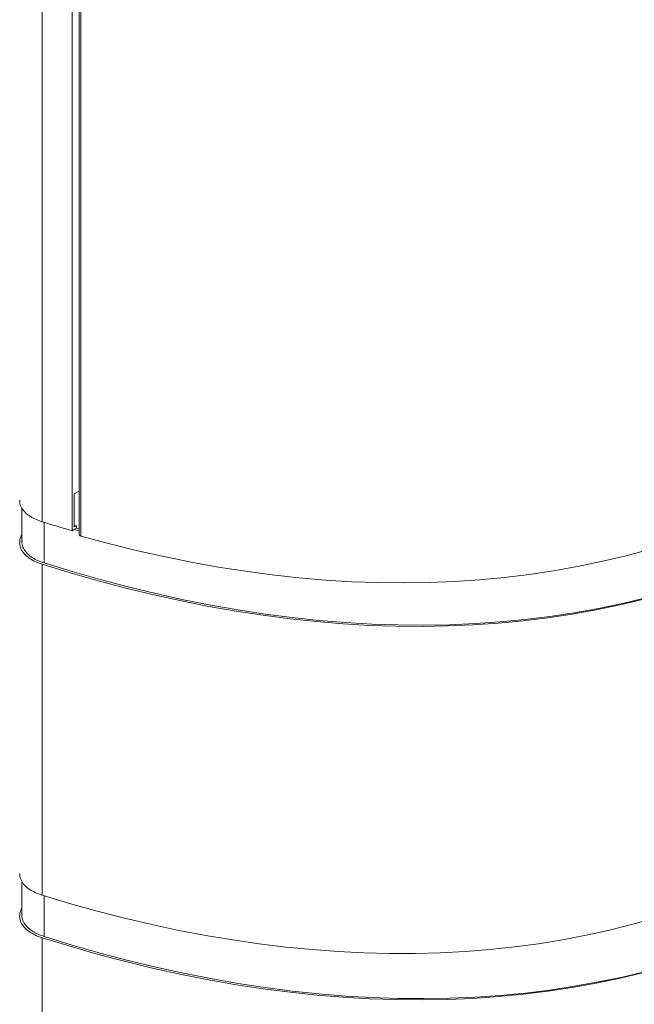
# Model space of a CAD drawing. Extents: x 1041.6 to 1067.6, y 117.2 to 133.6.
# Drawn here: x 1061.5 to 1062.2, y 125.4 to 126.6 of the extents above; entities that cross this region are included whole.
import ezdxf

# ---------------------------------------------------------------- set-up
doc = ezdxf.new("R2010")
doc.units = 0
doc.header["$MEASUREMENT"] = 0
doc.layers.get('0').update_dxf_attribs({"linetype": 'CONTINUOUS'})

msp = doc.modelspace()

# ---------------------------------------------------------------- linework, layer by layer
at = {"color": 7, "linetype": 'Continuous', "lineweight": 15}
for p, q in [((1061.5087, 125.9768), (1061.5087, 128.6592)), ((1061.5458, 128.6378), (1061.5458, 125.9657)), ((1061.5542, 128.6342), (1061.5542, 125.9616)), ((1061.5564, 125.9591), (1061.5564, 128.6251)), ((1061.5542, 126.0144), (1061.5484, 126.011)), ((1061.5484, 126.011), (1061.5484, 125.9703)), ((1061.4839, 125.9937), (1061.4839, 125.9528)), ((1061.551, 125.9718), (1061.5484, 125.9726)), ((1061.5484, 125.9703), (1061.551, 125.9718)), ((1061.551, 125.9718), (1061.551, 125.9687)), ((1061.5484, 125.9672), (1061.5458, 125.9657)), ((1061.551, 125.9687), (1061.5484, 125.9672)), ((1061.5542, 125.9656), (1061.5484, 125.9672)), ((1061.551, 125.9687), (1061.5542, 125.9678)), ((1061.5087, 125.5175), (1061.5087, 125.9245)), ((1061.4839, 125.5344), (1061.4839, 125.4935)), ((1061.5087, 125.0582), (1061.5087, 125.4652))]:
    msp.add_line(p, q, dxfattribs=at)
at = {"color": 8, "linetype": 'Continuous', "lineweight": 15}
for p, q in [((1061.5113, 125.926), (1061.5113, 125.976)), ((1061.5113, 125.4667), (1061.5113, 125.5167))]:
    msp.add_line(p, q, dxfattribs=at)
at = {"color": 7, "linetype": 'Continuous', "lineweight": 15, "flags": 128}
for points in [[(1061.5564, 125.9591), (1061.5906, 125.9499), (1061.6246, 125.9415), (1061.6585, 125.9338), (1061.6922, 125.927), (1061.7256, 125.921), (1061.7589, 125.9158), (1061.7919, 125.9114), (1061.8247, 125.9078), (1061.8573, 125.905), (1061.8896, 125.903), (1061.9217, 125.9018), (1061.9535, 125.9015), (1061.985, 125.9019), (1062.0162, 125.9032), (1062.0471, 125.9052), (1062.0777, 125.9081), (1062.108, 125.9118), (1062.1379, 125.9163), (1062.1675, 125.9216), (1062.1968, 125.9277), (1062.2257, 125.9345), (1062.2542, 125.9422)], [(1061.5087, 125.9245), (1061.5433, 125.9139), (1061.5777, 125.904), (1061.612, 125.895), (1061.6461, 125.8867), (1061.6801, 125.8793), (1061.7138, 125.8726), (1061.7474, 125.8667), (1061.7807, 125.8617), (1061.8139, 125.8574), (1061.8468, 125.8539), (1061.8794, 125.8512), (1061.9118, 125.8493), (1061.944, 125.8483), (1061.9758, 125.848), (1062.0074, 125.8485), (1062.0388, 125.8498), (1062.0698, 125.852), (1062.1005, 125.8549), (1062.1309, 125.8586), (1062.1609, 125.8631), (1062.1906, 125.8685), (1062.22, 125.8746), (1062.2491, 125.8815)], [(1061.5113, 125.926), (1061.5459, 125.9154), (1061.5804, 125.9056), (1061.6146, 125.8965), (1061.6488, 125.8883), (1061.6827, 125.8808), (1061.7165, 125.8741), (1061.75, 125.8683), (1061.7834, 125.8632), (1061.8165, 125.8589), (1061.8494, 125.8554), (1061.8821, 125.8527), (1061.9145, 125.8509), (1061.9466, 125.8498), (1061.9785, 125.8495), (1062.0101, 125.85), (1062.0414, 125.8514), (1062.0724, 125.8535), (1062.1031, 125.8564), (1062.1335, 125.8601), (1062.1636, 125.8647), (1062.1933, 125.87), (1062.2227, 125.8761), (1062.2517, 125.883)], [(1062.2634, 125.4896), (1062.2354, 125.4817), (1062.207, 125.4745), (1062.1782, 125.4682), (1062.1491, 125.4626), (1062.1196, 125.4578), (1062.0898, 125.4538), (1062.0597, 125.4507), (1062.0293, 125.4483), (1061.9986, 125.4466), (1061.9676, 125.4458), (1061.9363, 125.4458), (1061.9048, 125.4466), (1061.8729, 125.4482), (1061.8409, 125.4505), (1061.8086, 125.4537), (1061.776, 125.4576), (1061.7433, 125.4624), (1061.7103, 125.4679), (1061.6772, 125.4742), (1061.6438, 125.4813), (1061.6103, 125.4892), (1061.5765, 125.4978), (1061.5427, 125.5073), (1061.5087, 125.5175)], [(1061.5087, 125.4652), (1061.5433, 125.4546), (1061.5777, 125.4447), (1061.612, 125.4357), (1061.6461, 125.4274), (1061.6801, 125.42), (1061.7138, 125.4133), (1061.7474, 125.4074), (1061.7807, 125.4024), (1061.8139, 125.3981), (1061.8468, 125.3946), (1061.8794, 125.3919), (1061.9118, 125.39), (1061.944, 125.389), (1061.9758, 125.3887), (1062.0074, 125.3892), (1062.0388, 125.3905), (1062.0698, 125.3927), (1062.1005, 125.3956), (1062.1309, 125.3993), (1062.1609, 125.4038), (1062.1906, 125.4092), (1062.22, 125.4153), (1062.2491, 125.4222)], [(1061.5113, 125.4667), (1061.5459, 125.4561), (1061.5804, 125.4463), (1061.6146, 125.4372), (1061.6488, 125.429), (1061.6827, 125.4215), (1061.7165, 125.4148), (1061.75, 125.409), (1061.7834, 125.4039), (1061.8165, 125.3996), (1061.8494, 125.3961), (1061.8821, 125.3934), (1061.9145, 125.3916), (1061.9466, 125.3905), (1061.9785, 125.3902), (1062.0101, 125.3907), (1062.0414, 125.3921), (1062.0724, 125.3942), (1062.1031, 125.3971), (1062.1335, 125.4008), (1062.1636, 125.4054), (1062.1933, 125.4107), (1062.2227, 125.4168), (1062.2517, 125.4237)]]:
    msp.add_lwpolyline(points, dxfattribs=at)
at = {"color": 7, "linetype": 'Continuous', "lineweight": 15}
msp.add_arc((1062.0434, 127.6955), 1.8, 252.7164, 253.95, dxfattribs=at)
for points, knots in [([(1061.4814, 126.0033), (1061.4814, 126.0027), (1061.481, 125.9997), (1061.4828, 125.9948), (1061.4867, 125.989), (1061.4924, 125.9842), (1061.4996, 125.98), (1061.5056, 125.9779), (1061.5087, 125.9768)], [0, 0, 0, 0, 0.052018, 0.263977, 0.448408, 0.636769, 0.816626, 1, 1, 1, 1]), ([(1061.5087, 125.9245), (1061.5057, 125.9255), (1061.4997, 125.9277), (1061.4939, 125.9311), (1061.4886, 125.9351), (1061.4842, 125.94), (1061.4812, 125.9469), (1061.4809, 125.9542), (1061.4829, 125.9592), (1061.4839, 125.9616)], [0, 0, 0, 0, 0.140155, 0.280308, 0.338425, 0.507671, 0.676899, 0.843767, 1, 1, 1, 1]), ([(1061.5543, 125.9616), (1061.5543, 125.9613), (1061.5543, 125.9606), (1061.5551, 125.9597), (1061.556, 125.9593), (1061.5564, 125.9591)], [0, 0, 0, 0, 0.277465, 0.705896, 1, 1, 1, 1]), ([(1061.4841, 125.9528), (1061.484, 125.9521), (1061.4837, 125.949), (1061.4856, 125.9439), (1061.49, 125.9376), (1061.4964, 125.9326), (1061.5036, 125.9287), (1061.5087, 125.9269), (1061.5113, 125.926)], [0, 0, 0, 0, 0.0557063, 0.2650408, 0.4779314, 0.6908398, 0.8454194, 1, 1, 1, 1]), ([(1061.4815, 125.544), (1061.4814, 125.5434), (1061.481, 125.5403), (1061.4829, 125.5355), (1061.4867, 125.5297), (1061.4924, 125.5248), (1061.4997, 125.5207), (1061.5057, 125.5186), (1061.5087, 125.5175)], [0, 0, 0, 0, 0.054889, 0.263968, 0.45036, 0.636764, 0.818377, 1, 1, 1, 1]), ([(1061.5087, 125.4652), (1061.5057, 125.4662), (1061.4997, 125.4684), (1061.4939, 125.4718), (1061.4886, 125.4758), (1061.4842, 125.4807), (1061.4812, 125.4876), (1061.4809, 125.4949), (1061.4829, 125.4999), (1061.4839, 125.5023)], [0, 0, 0, 0, 0.140155, 0.280308, 0.338425, 0.507671, 0.676899, 0.843767, 1, 1, 1, 1]), ([(1061.4841, 125.4935), (1061.484, 125.4928), (1061.4837, 125.4897), (1061.4856, 125.4846), (1061.49, 125.4783), (1061.4964, 125.4733), (1061.5036, 125.4694), (1061.5087, 125.4676), (1061.5113, 125.4667)], [0, 0, 0, 0, 0.055706, 0.265041, 0.477931, 0.69084, 0.845419, 1, 1, 1, 1])]:
    msp.add_open_spline(points, degree=3, knots=knots, dxfattribs=at)

doc.saveas('drawing.dxf')
